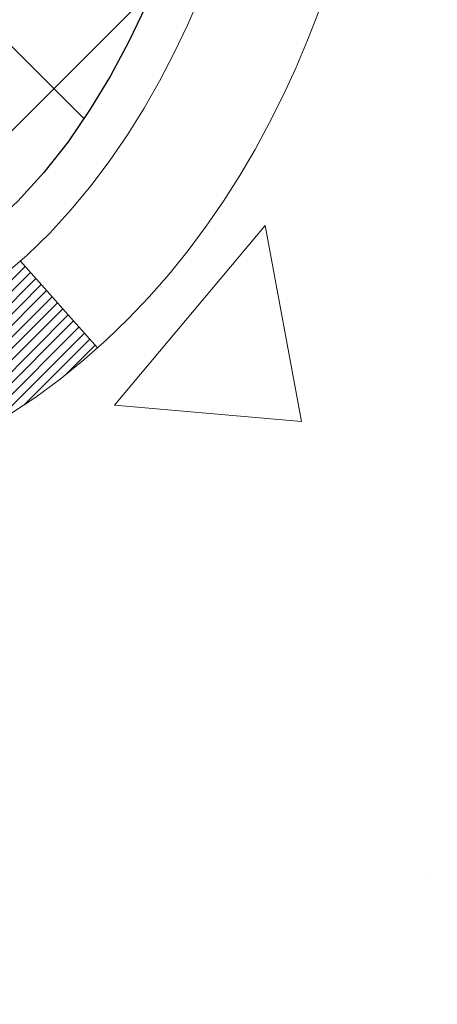
# Model space of a CAD drawing. Extents: x -308 to 3254, y -284 to 1977.
# Drawn here: x 16 to 16, y 10 to 11 of the extents above; entities that cross this region are included whole.
import ezdxf

# ---------------------------------------------------------------- set-up
doc = ezdxf.new("R2010")
doc.units = 0
doc.header["$LTSCALE"] = 5
doc.header["$MEASUREMENT"] = 0
for name, color, linetype, lineweight in [('CONCRETE - H', 130, 'CONTINUOUS', 9), ('DECK COAT - H', 20, 'CONTINUOUS', 20), ('DECK COAT - L', 22, 'CONTINUOUS', 18), ('MIG FOOT - H', 251, 'CONTINUOUS', 20), ('MIG RETAINER - H', 251, 'CONTINUOUS', 20), ('PVC SIDESHEET - H', 170, 'CONTINUOUS', 20), ('PVC SIDESHEET - L', 150, 'CONTINUOUS', 25)]:
    doc.layers.add(name, color=color, linetype=linetype, lineweight=lineweight)
pattern_1 = [(45, (-174.1124295303486, -152.4918669147766), (-0.05219773870371446, 0.05219773870371446), []), (135, (-174.1124295303486, -152.4918669147766), (-0.05219773870371446, -0.05219773870371446), [])]

msp = doc.modelspace()

# ---------------------------------------------------------------- hatches: boundary and pattern name
at = {"layer": 'CONCRETE - H'}
h = msp.add_hatch(dxfattribs=at)
h.set_pattern_fill('AR-CONC', color=256, scale=0.19)
h.set_pattern_definition([(49.99999999999999, (0.05491747852752304, 0.445082521472477), (1.362794346941432, -0.1192290564669307), [0.1425, -1.5675]), (355, (0.05491747852752304, 0.445082521472477), (-0.2636275338647, 1.429165054030022), [0.114, -1.254]), (100.45144446, (0.168483672427523, 0.435146767872477), (1.099166808781513, 1.309935982840396), [0.1211063648, -1.3321700128]), (46.18420000000002, (0.05491747852752304, 0.825082521472477), (2.027758528275987, -0.3144866335068454), [0.2137499999999999, -2.351249999999999]), (96.63563549, (0.223897294027523, 0.798875238172477), (1.775857696781034, 1.850825341471646), [0.1816596498, -1.998256144]), (351.1841639899999, (0.05491747852752304, 0.825082521472477), (1.775857695604069, 1.850825340512981), [0.171, -1.8810000019]), (21, (0.244917478527523, 0.730082521472477), (1.134123399025077, -0.7649758922641438), [0.1425, -1.5675]), (326.0000000000001, (0.244917478527523, 0.730082521472477), (0.4622991306510053, 1.377785085589021), [0.114, -1.254]), (71.45144474, (0.339427761127523, 0.666334530872477), (1.596422515786945, 0.6128091903320723), [0.121106361, -1.3321700128]), (37.50000000000001, (0.05491747852752304, 0.445082521472477), (0.02310372510285227, 0.6324983222794919), [0, -1.2388, 0, -1.273, 0, -1.25875]), (7.499999999999999, (0.05491747852752304, 0.445082521472477), (0.4998321211400824, 0.7493822525764845), [0, -0.7258, 0, -1.2103, 0, -0.47975]), (327.5, (-0.368782521472477, 0.445082521472477), (1.014262628727577, -0.04285425629532154), [0, -0.475, 0, -1.482, 0, -1.9665]), (317.5, (-0.558782521472477, 0.445082521472477), (1.108053721750534, 0.1901994664314037), [0, -0.6175, 0, -0.9842, 0, -1.3965])])
edge = h.paths.add_edge_path()
edge.add_spline(control_points=[(23.06373549234724, 12.88713307555331), (23.4369692162152, 12.45507293622301), (24.23826471065813, 11.5274830084269), (21.85612229806501, 10.9376321447795), (23.38548278024094, 9.103034111666885), (22.30251573964262, 8.95012006793768), (21.84140404350894, 8.885011480673986)], knot_values=[0, 0, 0, 0, 1.325253995415459, 2.845187847746817, 4.302947006480922, 5.383889389982049, 5.383889389982049, 5.383889389982049, 5.383889389982049], degree=3, periodic=0)
edge.add_line((21.84140404350894, 8.885011480673986), (21.34840239148736, 8.885011480672622))
edge.add_line((21.34840239148736, 8.885011480672622), (21.34840239148691, 9.01099548918551))
edge.add_line((21.34840239148691, 9.01099548918551), (21.34840239148691, 9.081861489185533))
edge.add_line((21.34840239148691, 9.081861489185533), (20.67871869148696, 9.081861489185455))
edge.add_arc((20.67871869148721, 9.121231489185051), 0.03936999999959667, 239.99999999965098, 269.9999999996329, ccw=False)
edge.add_line((20.6590336914872, 9.087136069038527), (20.5232727838691, 9.165517665597086))
edge.add_arc((20.46815478386934, 9.070050489185913), 0.1102359999995256, 60.0000000000025, 89.99999999998892)
edge.add_line((20.46815478386936, 9.18028648918544), (19.56019684284076, 9.180286489185393))
edge.add_arc((19.56019684284088, 9.219656489185768), 0.03937000000037472, 240.0000326784733, 269.99999999982936, ccw=False)
edge.add_line((19.54051186228691, 9.185561057811176), (18.86042465668155, 9.578209071856179))
edge.add_arc((18.80042471595385, 9.474285989180995), 0.1200000000001692, 60.00003267857314, 89.99999999988803)
edge.add_line((18.80042471595409, 9.594285989181165), (18.58898333339429, 9.594285989181166))
edge.add_arc((18.58898333339445, 9.63365598918106), 0.03936999999989332, 224.9999999997953, 269.99999999976734, ccw=False)
edge.add_line((18.56114453941911, 9.60581719520592), (18.44467801528629, 9.722283719338634))
edge.add_arc((18.19497604097967, 9.472581745031771), 0.3531319186159376, 45.0000000000269, 76.09799910896827)
edge.add_arc((17.90569144789637, 8.303811971591522), 1.557170273114222, 76.09799910894202, 103.9020008910747)
edge.add_arc((17.61640685481305, 9.472581745031436), 0.353131918616256, 103.9020008910872, 134.9999999999629)
edge.add_line((17.36670488050624, 9.722283719338568), (17.25023835637308, 9.605817195205915))
edge.add_arc((17.22239956239776, 9.633655989181017), 0.03936999999985372, 270.0000000002482, 315.0000000002248, ccw=False)
edge.add_line((17.22239956239793, 9.594285989181165), (15.51149445991388, 9.594285989181161))
edge.add_arc((15.51149445991387, 9.633655989181111), 0.03936999999995017, 179.9999999999767, 270.0000000000181, ccw=False)
edge.add_line((15.47212445991392, 9.633655989181127), (15.47212445991372, 10.24077972138875))
edge.add_arc((15.511494459914, 10.24077972138861), 0.03937000000027169, 107.3023772369028, 179.9999999998061, ccw=False)
edge.add_line((15.49978525154376, 10.27836816827544), (15.51705819263709, 10.28489416507028))
edge.add_line((15.51705819263709, 10.28489416507028), (15.53423478881161, 10.29160854513866))
edge.add_line((15.53423478881161, 10.29160854513866), (15.55121869514807, 10.29869969175416))
edge.add_line((15.55121869514807, 10.29869969175416), (15.56791356672768, 10.30635598819031))
edge.add_line((15.56791356672768, 10.30635598819031), (15.58422305863116, 10.31476581772045))
edge.add_line((15.58422305863116, 10.31476581772045), (15.60006197295599, 10.32408138944134))
edge.add_line((15.60006197295599, 10.32408138944134), (15.61540250226592, 10.334268669521))
edge.add_line((15.61540250226592, 10.334268669521), (15.63023525643195, 10.34523385648122))
edge.add_line((15.63023525643195, 10.34523385648122), (15.644550853853, 10.35688312116627))
edge.add_line((15.644550853853, 10.35688312116627), (15.65833990944777, 10.36912268564725))
edge.add_line((15.65833990944777, 10.36912268564725), (15.67159118863158, 10.38188598724451))
edge.add_line((15.67159118863158, 10.38188598724451), (15.68428857018427, 10.39517837013027))
edge.add_line((15.68428857018427, 10.39517837013027), (15.69641869777781, 10.40900644621416))
edge.add_line((15.69641869777781, 10.40900644621416), (15.70798148836759, 10.42333781539928))
edge.add_line((15.70798148836759, 10.42333781539928), (15.71897994944931, 10.43813099406457))
edge.add_line((15.71897994944931, 10.43813099406457), (15.7294170885187, 10.45334449858938))
edge.add_line((15.7294170885187, 10.45334449858938), (15.73929591307144, 10.46893684535285))
edge.add_line((15.73929591307144, 10.46893684535285), (15.74861943060416, 10.48486655073412))
edge.add_line((15.74861943060416, 10.48486655073412), (15.75739071224582, 10.50109217298796))
edge.add_line((15.75739071224582, 10.50109217298796), (15.76561795680102, 10.51757564474751))
edge.add_line((15.76561795680102, 10.51757564474751), (15.77331817250963, 10.53428469588521))
edge.add_line((15.77331817250963, 10.53428469588521), (15.78050923589428, 10.55118762766647))
edge.add_line((15.78050923589428, 10.55118762766647), (15.78720950011513, 10.56825422685897))
edge.add_line((15.78720950011513, 10.56825422685897), (15.79344187587624, 10.58546848439624))
edge.add_line((15.79344187587624, 10.58546848439624), (15.79923180598218, 10.60282228283227))
edge.add_line((15.79923180598218, 10.60282228283227), (15.8046047603819, 10.62030758931706))
edge.add_line((15.8046047603819, 10.62030758931706), (15.80958620902431, 10.63791637100058))
edge.add_line((15.80958620902431, 10.63791637100058), (15.81420162185834, 10.65564059503304))
edge.add_line((15.81420162185834, 10.65564059503304), (15.81847646883245, 10.67347222856443))
edge.add_line((15.81847646883245, 10.67347222856443), (15.82243621989512, 10.69140323874494))
edge.add_line((15.82243621989512, 10.69140323874494), (15.82610634499572, 10.7094255927248))
edge.add_line((15.82610634499572, 10.7094255927248), (15.82951231408271, 10.72753125765376))
edge.add_line((15.82951231408271, 10.72753125765376), (15.83267959710458, 10.74571220068201))
edge.add_line((15.83267959710458, 10.74571220068201), (15.83563366401069, 10.76396038895978))
edge.add_line((15.83563366401069, 10.76396038895978), (15.83839998474907, 10.78226778963726))
edge.add_line((15.83839998474907, 10.78226778963726), (15.84100402926908, 10.80062636986422))
edge.add_line((15.84100402926908, 10.80062636986422), (15.84308832657036, 10.81617195803988))
edge.add_line((15.84308832657036, 10.81617195803988), (15.84310606663969, 10.81617010410905))
edge.add_line((15.84310606663969, 10.81617010410905), (15.84582716944881, 10.8374649375674))
edge.add_line((15.84582716944881, 10.8374649375674), (15.84809720500545, 10.8559288593438))
edge.add_line((15.84809720500545, 10.8559288593438), (15.85030684413898, 10.87441182927073))
edge.add_line((15.85030684413898, 10.87441182927073), (15.85247471129771, 10.89284759964712))
edge.add_arc((15.7938272459046, 10.89977348066228), 0.05905499999892092, 353.2649378234357, 366.6781923658928)
edge.add_line((15.85248155679739, 10.906641146828), (15.85030684413898, 10.92513513205409))
edge.add_line((15.85030684413898, 10.92513513205409), (15.84809720500545, 10.94361810198057))
edge.add_line((15.84809720500545, 10.94361810198057), (15.84582716944881, 10.96208202375697))
edge.add_line((15.84582716944881, 10.96208202375697), (15.84347126751966, 10.9805188645335))
edge.add_line((15.84347126751966, 10.9805188645335), (15.84100402926908, 10.99892059146014))
edge.add_line((15.84100402926908, 10.99892059146014), (15.83839998474907, 11.01727917168733))
edge.add_line((15.83839998474907, 11.01727917168733), (15.83563366401069, 11.03558657236458))
edge.add_line((15.83563366401069, 11.03558657236458), (15.83267959710458, 11.05383476064235))
edge.add_line((15.83267959710458, 11.05383476064235), (15.82951231408271, 11.07201570367061))
edge.add_line((15.82951231408271, 11.07201570367061), (15.82610634499572, 11.09012136859956))
edge.add_line((15.82610634499572, 11.09012136859956), (15.82243621989512, 11.10814372257942))
edge.add_line((15.82243621989512, 11.10814372257942), (15.81847646883245, 11.12607473275971))
edge.add_line((15.81847646883245, 11.12607473275971), (15.81420162185834, 11.14390636629132))
edge.add_line((15.81420162185834, 11.14390636629132), (15.80958620902431, 11.16163059032379))
edge.add_line((15.80958620902431, 11.16163059032379), (15.8046047603819, 11.17923937200731))
edge.add_line((15.8046047603819, 11.17923937200731), (15.79923180598218, 11.19672467849209))
edge.add_line((15.79923180598218, 11.19672467849209), (15.79344187587624, 11.21407847692813))
edge.add_line((15.79344187587624, 11.21407847692813), (15.78720950011513, 11.23129273446539))
edge.add_line((15.78720950011513, 11.23129273446539), (15.78050923589428, 11.24835933365789))
edge.add_line((15.78050923589428, 11.24835933365789), (15.77331817250963, 11.26526226543915))
edge.add_line((15.77331817250963, 11.26526226543915), (15.76561795680102, 11.28197131657685))
edge.add_line((15.76561795680102, 11.28197131657685), (15.75739071224582, 11.29845478833641))
edge.add_line((15.75739071224582, 11.29845478833641), (15.74861943060416, 11.31468041059025))
edge.add_line((15.74861943060416, 11.31468041059025), (15.73929591307144, 11.33061011597174))
edge.add_line((15.73929591307144, 11.33061011597174), (15.7294170885187, 11.34620246273498))
edge.add_line((15.7294170885187, 11.34620246273498), (15.71897994944886, 11.36141596725979))
edge.add_line((15.71897994944886, 11.36141596725979), (15.70798148836759, 11.37620914592508))
edge.add_line((15.70798148836759, 11.37620914592508), (15.69641869777781, 11.39054051511021))
edge.add_line((15.69641869777781, 11.39054051511021), (15.68428857018427, 11.40436859119409))
edge.add_line((15.68428857018427, 11.40436859119409), (15.67159118863158, 11.41766097407986))
edge.add_line((15.67159118863158, 11.41766097407986), (15.65833990944777, 11.43042427567712))
edge.add_line((15.65833990944777, 11.43042427567712), (15.644550853853, 11.4426638401581))
edge.add_line((15.644550853853, 11.4426638401581), (15.63023525643195, 11.45431310484314))
edge.add_line((15.63023525643195, 11.45431310484314), (15.61540250226592, 11.46527829180336))
edge.add_line((15.61540250226592, 11.46527829180336), (15.60006197295599, 11.47546557188303))
edge.add_line((15.60006197295599, 11.47546557188303), (15.5844098243909, 11.48467129833334))
edge.add_line((15.5844098243909, 11.48467129833334), (15.58441603716512, 11.48468163611579))
edge.add_line((15.58441603716512, 11.48468163611579), (15.58422305863116, 11.48478114360392))
edge.add_line((15.58422305863116, 11.48478114360392), (15.5844098243909, 11.48467129833334))
edge.add_line((15.5844098243909, 11.48467129833334), (15.54711697303294, 11.4226176369737))
edge.add_line((15.54711697303294, 11.4226176369737), (15.53133230161058, 11.43054497947064))
edge.add_line((15.53133230161058, 11.43054497947064), (15.51399353954987, 11.4385123578948))
edge.add_line((15.51399353954987, 11.4385123578948), (15.49641206267808, 11.44610799467119))
edge.add_line((15.49641206267808, 11.44610799467119), (15.47870922840026, 11.45351776062399))
edge.add_arc((15.51149445991391, 11.55876558383472), 0.1102360000000116, 180.0000000000102, 252.69792322414412, ccw=False)
edge.add_line((15.4012584599139, 11.5587655838347), (15.4012584599139, 11.67265667767565))
edge.add_line((15.4012584599139, 11.67265667767565), (15.47212445991392, 11.67265667767565))
edge.add_line((15.47212445991392, 11.67265667767565), (15.47212445991392, 11.74800228879422))
edge.add_line((15.47212445991392, 11.74800228879422), (15.4012584599139, 11.74800228879422))
edge.add_line((15.4012584599139, 11.74800228879422), (15.37396356352029, 11.74800228879415))
edge.add_arc((15.41306945991435, 11.75255484491434), 0.03937000000013437, 122.9031521391943, 186.640261261004, ccw=False)
edge.add_line((15.39168286327851, 11.78560950244314), (15.70690080373437, 11.98955773391596))
edge.add_arc((15.52921095991262, 12.18825008734342), 0.2665564328766738, 311.8061494066136, 360.0000000002677)
edge.add_line((15.7957673927893, 12.18825008734466), (15.7957673927893, 12.23746368969392))
edge.add_line((15.7957673927893, 12.23746368969392), (15.81464534966637, 12.23746368969414))
edge.add_line((15.81464534966637, 12.23746368969414), (15.88551109769817, 12.23746368969414))
edge.add_line((15.88551109769817, 12.23746368969414), (15.88551109769817, 12.18376981710371))
edge.add_line((15.88551109769817, 12.18376981710371), (16.08432999533608, 12.18376981710369))
edge.add_arc((16.08432999533607, 12.262509974584), 0.07874015748031482, 270.0000000000129, 360.0000000000077)
edge.add_line((16.16307015281638, 12.26250997458401), (16.16307015281638, 12.38706739048489))
edge.add_line((16.16307015281638, 12.38706739048489), (18.73018879360422, 12.38703454795136))
edge.add_line((18.73018879360422, 12.38703454795136), (18.73018879360468, 12.8871002330191))
edge.add_line((18.73018879360468, 12.8871002330191), (23.06373549234724, 12.88713307555331))
h.paths.add_polyline_path([(16.26545514924948, 11.56130609492248), (17.79878848258279, 11.56130609492248), (17.79878848258279, 12.19463942825569), (16.26545514924948, 12.19463942825569)], flags=16)
h.paths.add_polyline_path([(18.51353260882298, 10.26668023840778), (22.86496118025155, 10.26668023840778), (22.86496118025155, 11.23334690507445), (18.51353260882298, 11.23334690507445)], flags=24)
at = {"layer": 'DECK COAT - H'}
h = msp.add_hatch(dxfattribs=at)
h.set_pattern_fill('ANSI31', color=256, scale=0.03937, style=0)
h.set_pattern_definition([(45, (-174.1124295303486, -152.4918669147766), (-0.003479849246914297, 0.003479849246914297), [])])
h.paths.add_polyline_path([(15.40125615133122, 9.993261153152437), (15.47212215133124, 9.993261153152437), (15.47212215133124, 9.757041153152434), (15.40125615133122, 9.757041153152434)])
h.paths.add_polyline_path([(15.47870691981809, 10.34602920070056), (15.4964097540954, 10.35343896665318), (15.51399123096719, 10.36103460342956), (15.5313299930279, 10.36900198185372), (15.54830468287157, 10.37752697274941), (15.56479394309265, 10.38679544694064), (15.58067641628652, 10.39699327525118), (15.59583765274176, 10.40828893672874), (15.60602050980499, 10.41703637423898), (15.65286425248343, 10.36426438335211), (15.64454854527032, 10.35688312116627), (15.63023294784927, 10.34523385648122), (15.61540019368324, 10.334268669521), (15.60005966437331, 10.32408138944134), (15.58422075004848, 10.31476581772045), (15.567911258145, 10.30635598819031), (15.55121638656539, 10.29869969175416), (15.53423248022893, 10.29160854513866), (15.51705588405441, 10.28489416507028), (15.49978294296108, 10.27836816827544, 0.3282883506358849), (15.47212215133124, 10.24077972138894), (15.47212215133124, 10.22948115315244), (15.40125615133167, 10.22948115315244), (15.40125615133122, 10.24078137748943, -0.3282898029380562)])
h.paths.add_polyline_path([(15.75796370938026, 10.72411404902669), (15.7614816917747, 10.7428214259633), (15.76469401607467, 10.76155958208442), (15.76763731207331, 10.78032482884037), (15.77034820956198, 10.79911347768125), (15.77286333833428, 10.81792184005672), (15.77355377583565, 10.82343844403709), (15.84308601798768, 10.81617195803988), (15.8410017206864, 10.80062636986422), (15.83839767616639, 10.78226778963726), (15.83563135542756, 10.76396038895978), (15.8326772885219, 10.74571220068201), (15.82951000549958, 10.72753125765376), (15.82610403641304, 10.7094255927248), (15.82243391131244, 10.69140323874494), (15.81847416024977, 10.67347222856443), (15.81419931327566, 10.65564059503304), (15.80958390044163, 10.63791637100058), (15.80460245179922, 10.62030758931706), (15.7992294973995, 10.60282228283227), (15.79343956729356, 10.58546848439624), (15.79014002155129, 10.57635490839589), (15.72451312137657, 10.60195693789801), (15.72864827229371, 10.61336857449242), (15.73464499764743, 10.63150771441774), (15.74016352816472, 10.64981598074023), (15.74522921393948, 10.66826193671777), (15.74986740506558, 10.68681414560802), (15.75410345163648, 10.70544117066907)])
h.paths.add_polyline_path([(15.74522921393948, 11.13128502460659), (15.74016352816472, 11.14973098058413), (15.73464499764743, 11.16803924690662), (15.72864827229371, 11.18617838683195), (15.7221480020092, 11.20411696361798), (15.71511883670048, 11.22182354052238), (15.70753542627274, 11.23926668080303), (15.69937242063208, 11.25641494771758), (15.69435233572615, 11.26604634871005), (15.75872995930178, 11.29576695107317), (15.76561564821834, 11.28197131657685), (15.77331586392695, 11.26526226543915), (15.7805069273116, 11.24835933365789), (15.78720719153245, 11.23129273446539), (15.79343956729356, 11.21407847692813), (15.7992294973995, 11.19672467849209), (15.80460245179922, 11.17923937200731), (15.80958390044163, 11.16163059032379), (15.81419931327566, 11.14390636629132), (15.81847416024977, 11.12607473275971), (15.82243391131244, 11.10814372257942), (15.82610403641304, 11.09012136859956), (15.82951000549958, 11.07201570367061), (15.83139922117409, 11.06117116521255), (15.76261295671777, 11.05012663153439), (15.7614816917747, 11.05672553536106), (15.75796370938026, 11.07543291229768), (15.75410345163648, 11.0941057906553), (15.74986740506558, 11.11273281571612)])
h.paths.add_polyline_path([(15.40125615133122, 11.5587655838347), (15.40125615133122, 11.67265667767565), (15.47212215133124, 11.67265667767565), (15.47212215133124, 11.55876723993543, 0.328288350635692), (15.49978294296108, 11.52117879304892), (15.51705588405441, 11.51465279625409), (15.53423248022893, 11.5079384161857), (15.55121638656539, 11.50084726957021), (15.567911258145, 11.49319097313405), (15.58422075004848, 11.48478114360392), (15.58440751580822, 11.48467129833334), (15.54711466445026, 11.4226176369737), (15.5313299930279, 11.43054497947064), (15.51399123096719, 11.4385123578948), (15.4964097540954, 11.44610799467119), (15.47870691981763, 11.45351776062403, -0.3282898029372712)])
h.paths.add_polyline_path([(15.20440615133141, 10.31827688952585, -0.06353703482201947), (15.21109091044338, 10.37066974245163), (15.27968661489587, 10.35287594334459, 0.06353703482241302), (15.27527215133143, 10.3182768895254), (15.27527215133143, 10.07876567517137), (15.20440615133277, 10.07876567517137)])
h.paths.add_polyline_path([(15.48036105297371, 10.57000726371171), (15.48391940384165, 10.57359994153562), (15.48743193676303, 10.57733823825838), (15.49088630537092, 10.58120806401148), (15.49427503618456, 10.5852002438483), (15.49759066695999, 10.58930561405855), (15.50082573568518, 10.59351501045972), (15.50397132408927, 10.59781727631394), (15.50702053058223, 10.60220343301471), (15.50999160988187, 10.60669480072788), (15.51288251943408, 10.61128595333007), (15.51569583406929, 10.61597858762075), (15.51843319161009, 10.62077298389686), (15.52109622987639, 10.62566942241874), (15.52368663539785, 10.63066827741073), (15.52620603721773, 10.63576983904323), (15.52865329369963, 10.64096970434189), (15.53103115081542, 10.64626977131052), (15.53334048642302, 10.65166765628333), (15.53558289029827, 10.65716248821109), (15.53775995220878, 10.66275339597364), (15.5398732619172, 10.66843950837943), (15.54192440917797, 10.6742199541498), (15.54391498373554, 10.6800938619122), (15.54584657532252, 10.68606036018064), (15.54772077366244, 10.69211857735109), (15.54953788904215, 10.69826331520522), (15.55130142053424, 10.70449927224836), (15.55301038901855, 10.71080797048062), (15.55422328647576, 10.71547915100796), (15.62202789698797, 10.69464120060029), (15.62189146156408, 10.69411439813694), (15.6205067520121, 10.68893076144587), (15.61908342582985, 10.68376623192039), (15.61762039406887, 10.67862187087944), (15.6161159588258, 10.67350026790205), (15.61456849037433, 10.66840345418773), (15.61297672046823, 10.66333241022203), (15.61133938086034, 10.65828811649003), (15.60965520330348, 10.6532715534775), (15.60792291955051, 10.64828370166997), (15.60614126135426, 10.64332554155253), (15.60430896046803, 10.63839805361072), (15.60242474864465, 10.63350221832984), (15.60048735763696, 10.62863901619567), (15.59849551919826, 10.62380942769351), (15.59644796508048, 10.6190144333089), (15.59434342703782, 10.61425501352692), (15.59218063682267, 10.60953214883334), (15.58995832618786, 10.60484681971348), (15.58767522688624, 10.60020000665286), (15.5853300706711, 10.59559269013658), (15.58292158929528, 10.59102585065061), (15.58044851451161, 10.58650046868006), (15.57790957807294, 10.58201752471046), (15.57530351173257, 10.57757799922711), (15.57262904724332, 10.57318287271555), (15.56988491635804, 10.56883312566133), (15.56706985083003, 10.56452973854976), (15.56418258241121, 10.56027369186613), (15.5612218428558, 10.55606596609623), (15.5581863657688, 10.55190754320465), (15.55507635665146, 10.54780063524099), (15.5518938911767, 10.54374914695136), (15.54864073855544, 10.53975678362922), (15.54531866799727, 10.53582725056781), (15.54192944871267, 10.5319642530606), (15.53847484991122, 10.52817149640128), (15.53495664080385, 10.52445268588308), (15.53137659059969, 10.52081152679926), (15.52773646850967, 10.51725172444349), (15.52403804374337, 10.51377698410902), (15.52028308551173, 10.51039101108932), (15.51647336302387, 10.50709751067784), (15.51261077563078, 10.50389991024581), (15.50869727692072, 10.5008011703183), (15.50473467216654, 10.49780436171391), (15.50072476618682, 10.49491255591879), (15.49666936380101, 10.49212882441912), (15.49257026982816, 10.48945623870127), (15.48843413166271, 10.4869004931491), (15.48426494134885, 10.48446556599338), (15.48005605748751, 10.48214948872014), (15.47580074992704, 10.47995024382708), (15.47149228851624, 10.47786581381188), (15.46975517540552, 10.4770817757872), (15.44137541528773, 10.5420107608441), (15.4441567026691, 10.54334348758066), (15.44770884312295, 10.54520401999803), (15.45126786474641, 10.54723060951124), (15.45487509472407, 10.54945086485173), (15.45850987115848, 10.5518566529327), (15.46216793357309, 10.55444969240948), (15.46582747354825, 10.55721850014566), (15.46948686837534, 10.56016531433447), (15.47313413839977, 10.56328224170311), (15.47676149899673, 10.56656452085035)])
h.paths.add_polyline_path([(15.57012500892763, 11.00699918751189), (15.56954384598959, 11.01045594957878), (15.56895394231408, 11.01390552424782), (15.56835501769349, 11.01734801537514), (15.56774679192524, 11.02078352680183), (15.56712939415031, 11.02421099159988), (15.56650298317283, 11.02762904785009), (15.56586733226215, 11.03103733241328), (15.56522221468806, 11.03443548215096), (15.56456740372034, 11.03782313392371), (15.56390267262879, 11.04119992459282), (15.56322779468321, 11.04456549101956), (15.56254254315338, 11.04791947006475), (15.56184669130864, 11.05126149858943), (15.56114001241924, 11.05459121345489), (15.56005956169595, 11.05958457150546), (15.55857866699018, 11.0661651123733), (15.55705037570017, 11.0726899185634), (15.55547287477868, 11.07915607865725), (15.553844351063, 11.0855606821513), (15.55216299129899, 11.09190081927186), (15.55042239394636, 11.09819015954741), (15.54863684715003, 11.10436515320958), (15.54679074929192, 11.11046890293897), (15.54488805304238, 11.11648136961917), (15.54292716868651, 11.12240168157569), (15.54090650649489, 11.1282289672693), (15.53882447672806, 11.13396235527585), (15.53667948963796, 11.13960097426575), (15.53446995546603, 11.14514395300426), (15.53219428444738, 11.15059042033709), (15.53014630297259, 11.15526518252527), (15.59485959549085, 11.18412463112423), (15.59644796508048, 11.18053252801547), (15.59849551919781, 11.17573753363086), (15.60048735763696, 11.1709079451287), (15.60242474864465, 11.16604474299452), (15.60430896046803, 11.16114890771364), (15.60614126135426, 11.15622141977206), (15.60792291955051, 11.15126325965439), (15.60965520330348, 11.14627540784686), (15.61133938086034, 11.14125884483433), (15.61297672046823, 11.13621455110233), (15.61456849037433, 11.13114350713663), (15.61611595882534, 11.12604669342232), (15.61762039406887, 11.12092509044515), (15.61908342582985, 11.11578072940397), (15.6205067520121, 11.1106161998785), (15.62189146156408, 11.10543256318743), (15.62323863788408, 11.10023086566962), (15.62454936436991, 11.09501215366327), (15.62582472441984, 11.08977747350723), (15.62706580143169, 11.0845278715397), (15.62827367880329, 11.07926439409953), (15.62944943993336, 11.07398808752514), (15.63059416821927, 11.06869999815495), (15.63170894705929, 11.06340117232758), (15.63279485985169, 11.05809265638145), (15.63385298999476, 11.05277549665543), (15.63488442088585, 11.04745073948771), (15.63589023592324, 11.04211943121691), (15.6368715185052, 11.03678261818145), (15.63782935182992, 11.0314413458721), (15.63876436078392, 11.02609465002188), (15.63967711279731, 11.02074107337039), (15.6405685512171, 11.01538069412145), (15.64143961939301, 11.01001359047932), (15.64229126067205, 11.00463984064736), (15.64312441840304, 10.99925952282961), (15.64394003593436, 10.99387271523033), (15.64473905661345, 10.98847949605288), (15.64552242378915, 10.9830799435013), (15.64629108080937, 10.97767413577963), (15.64704597102247, 10.97226215109167), (15.64778803777637, 10.96684406764103), (15.6485182244199, 10.96141996363217), (15.6492374743005, 10.95598991726847), (15.64994673076701, 10.95055400675397), (15.65064693716733, 10.94511231029246), (15.65106656301107, 10.9418095060244), (15.5801715524138, 10.93753926751611), (15.57987904070053, 10.93981697357372), (15.57941071233456, 10.94343002892292), (15.57893896717526, 10.9470339236023), (15.57846352501458, 10.95062876146794), (15.57798410564585, 10.95421464637666), (15.57750042886102, 10.95779168218455), (15.57701221445252, 10.96135997274819), (15.57651918221229, 10.96491962192368), (15.57602105193366, 10.9684707335678), (15.57551754340859, 10.97201341153714), (15.57500837642903, 10.97554775968756), (15.57449327078786, 10.97907388187587), (15.57397194627749, 10.98259188195816), (15.57344412269033, 10.98610186379124), (15.57290951981879, 10.98960393123143), (15.57236785745483, 10.99309818813486), (15.57181885539178, 10.9965847383583), (15.57126223342113, 11.00006368575787), (15.57069771133576, 11.00353513419036)])
h.paths.add_polyline_path([(15.20440615133141, 11.48127007179897), (15.20440615133141, 11.57767248721739), (15.27527215133143, 11.57767248721739), (15.27527215133143, 11.48127007179897, 0.3551910535763121), (15.38493177717266, 11.34637803072183), (15.36461449522887, 11.27831255644769, -0.3471262797452057)])
at = {"layer": 'MIG FOOT - H'}
h = msp.add_hatch(dxfattribs=at)
h.set_pattern_fill('ANSI31', color=256, scale=1.97, style=0)
h.set_pattern_definition([(45, (-925.8556441214257, -425.3744572480168), (-0.1741250448671873, 0.1741250448671873), [])])
h.paths.add_polyline_path([(15.13218763931338, 11.07536991518309), (15.13218763931338, 11.64977348066355), (14.96818763931317, 11.64977348066355), (14.96818763931362, 11.07536991518309)])
h.paths.add_polyline_path([(18.65568763931407, 9.135010980663585), (18.12444067031385, 9.135010980663585), (18.12444067031385, 9.299010980663345), (18.65568763931407, 9.299010980663573)])
edge = h.paths.add_edge_path()
edge.add_line((17.68693760831395, 9.135010980663585), (15.32251763931419, 9.135010980663585))
edge.add_arc((15.32251763931374, 9.489340980663476), 0.3543300000000045, 180, 270, ccw=False)
edge.add_line((14.96818763931408, 9.489340980663476), (14.96818763931362, 10.70036991518287))
edge.add_line((14.96818763931362, 10.70036991518309), (15.13218763931338, 10.70036991518309))
edge.add_line((15.13218763931338, 10.70036991518309), (15.13218763931384, 9.489340980663703))
edge.add_arc((15.32251763931419, 9.489340980663476), 0.1903300000001309, 179.9999999999829, 269.9999999999658)
edge.add_line((15.32251763931374, 9.299010980663573), (17.68693760831349, 9.299010980663573))
edge.add_line((17.68693760831395, 9.299010980663573), (17.68693760831395, 9.135010980663585))
at = {"layer": 'MIG RETAINER - H'}
h = msp.add_hatch(dxfattribs=at)
h.set_pattern_fill('ANSI31', color=256, scale=0.47, style=0)
h.set_pattern_definition([(45, (-925.8556441214257, -425.3744572480168), (-0.04154252339470966, 0.04154252339470967), [])])
h.paths.add_polyline_path([(14.73018763931516, 9.977900980663483), (14.73018763931379, 10.67889038779781), (14.80448397359562, 10.74347520585825), (14.96818763931362, 10.74347520585825), (14.96818763931408, 9.977900980663483)])
edge = h.paths.add_edge_path()
edge.add_arc((15.51018763931217, 12.42690098066583), 0.07799999999997453, 270.0000000004176, 360.0000000000835)
edge.add_line((15.58818763931215, 12.42690098066583), (15.58818763931169, 12.68990098066302))
edge.add_arc((15.60818763931213, 12.68990098066324), 0.02000000000020918, 90.00000000195422, 180.0000000006514, ccw=False)
edge.add_line((15.60818763931122, 12.70990098066323), (15.69518763931121, 12.70990098066505))
edge.add_arc((15.69518763931166, 12.67990098066507), 0.03000000000002956, 2.1719870346714742e-10, 90.0000000013028, ccw=False)
edge.add_line((15.72518763931186, 12.6799009806653), (15.72518763931277, 12.14490098065817))
edge.add_arc((15.56818763931262, 12.14490098065794), 0.1569999999999254, -90.00000000033191, 6.230038707144558e-11, ccw=False)
edge.add_line((15.56818763931171, 11.98790098065802), (15.40192732435464, 11.98790098065893))
edge.add_arc((15.4019273243651, 11.90916129562748), 0.07873968503150763, 90.00000000777618, 177.4144840053407)
edge.add_arc((15.20838486529812, 11.91790098066331), 0.1150000000000118, 275.2124696744472, 357.41448399770064, ccw=False)
edge.add_arc((15.21701555062402, 11.82329383890947), 0.02000000000000517, 160.3257550186187, 275.2124696744299, ccw=False)
edge.add_arc((15.08696858419291, 11.86979145309788), 0.1181095275611714, 340.3257550185371, 642.6342225154141)
edge.add_arc((15.11717674435324, 11.73502606932703), 0.01999999999997829, -10.62152046954941, 102.63422251521388, ccw=False)
edge.add_arc((15.05918763931306, 11.74590098066465), 0.07899999999997757, 270.0000000008245, 349.3784795304081, ccw=False)
edge.add_line((15.05918763931397, 11.66690098066447), (14.98518763931299, 11.66690098066333))
edge.add_arc((14.98518763931299, 11.64990098066351), 0.01699999999999591, 90.00000000076633, 180)
edge.add_line((14.96818763931317, 11.64990098066351), (14.96818763931362, 11.05607175546907))
edge.add_line((14.96818763931362, 11.05607175546884), (14.80448397359562, 11.05607175546884))
edge.add_line((14.80448397359562, 11.05607175546884), (14.73018763931379, 11.12065657352905))
edge.add_line((14.73018763931379, 11.12065657352905), (14.73018763931197, 12.67990098066234))
edge.add_arc((14.76018763931172, 12.67990098066257), 0.02999999999985903, 90.00000000043423, 180.0000000001086, ccw=False)
edge.add_line((14.76018763931126, 12.70990098066254), (14.82518763931132, 12.70990098066323))
edge.add_arc((14.82518763931177, 12.68990098066302), 0.02000000000003865, 1.6291323845507577e-10, 90.00000000065143, ccw=False)
edge.add_line((14.84518763931175, 12.68990098066324), (14.84518763931221, 12.42690098066173))
edge.add_arc((14.92318763931218, 12.42690098066173), 0.07799999999997453, 180.0000000000835, 270.0000000004176)
edge.add_line((14.92318763931264, 12.34890098066176), (14.92718763931254, 12.34890098066176))
edge.add_arc((14.92718763931209, 12.42690098066173), 0.07799999999997453, 270.000000000334, 360.0000000000835)
edge.add_line((15.00518763931206, 12.42690098066196), (15.00518763931161, 12.68990098066256))
edge.add_arc((15.02518763931159, 12.68990098066256), 0.01999999999998181, 90.00000000032571, 180, ccw=False)
edge.add_line((15.02518763931159, 12.70990098066254), (15.16663428736804, 12.70990098066345))
edge.add_line((15.16663428736804, 12.70990098066345), (15.16663428736804, 12.37900577444616))
edge.add_line((15.16663428736804, 12.37900577444639), (15.18591984976576, 12.35967516754459))
edge.add_line((15.18591984976576, 12.35967516754436), (15.18591984976576, 12.28253291795914))
edge.add_line((15.18591984976576, 12.28253291795914), (15.24377653695439, 12.24396179316618))
edge.add_line((15.24377653695439, 12.24396179316618), (15.30163322414303, 12.28253291795914))
edge.add_line((15.30163322414303, 12.28253291795914), (15.30163322414303, 12.35967516754436))
edge.add_line((15.30163322414303, 12.35967516754436), (15.32091878653984, 12.37896072994049))
edge.add_line((15.32091878653984, 12.37896072994049), (15.32091878653984, 12.70990098066345))
edge.add_line((15.32091878653984, 12.70990098066345), (15.40818763931186, 12.70990098066368))
edge.add_arc((15.40818763931186, 12.6899009806637), 0.01999999999998181, 0, 90, ccw=False)
edge.add_line((15.42818763931184, 12.6899009806637), (15.42818763931229, 12.4269009806656))
edge.add_arc((15.50618763931227, 12.42690098066583), 0.07800000000008822, 180.0000000000835, 270.000000000334)
edge.add_line((15.50618763931272, 12.34890098066585), (15.51018763931263, 12.34890098066585))
at = {"layer": 'PVC SIDESHEET - H'}
h = msp.add_hatch(dxfattribs=at)
h.set_pattern_fill('ANSI37', color=256, scale=0.59055, style=0)
h.set_pattern_definition(pattern_1)
edge = h.paths.add_edge_path()
edge.add_arc((15.41306715133153, 10.3182768895254), 0.1102360000001497, 100.63983282172472, 179.9999999999363, ccw=False)
edge.add_line((15.39271376534755, 10.4266176269005), (15.41303158202875, 10.43096361996259))
edge.add_line((15.41303158202875, 10.43096361996259), (15.43317496462289, 10.43572608278423))
edge.add_line((15.43317496462334, 10.43572608278423), (15.45296947904337, 10.44132148512499))
edge.add_line((15.45296947904337, 10.44132148512499), (15.47224069120177, 10.44816629674442))
edge.add_line((15.47224069120177, 10.44816629674442), (15.49081566329125, 10.45666922349556))
edge.add_line((15.49081566329125, 10.45666922349579), (15.50857196153931, 10.46697691555715))
edge.add_line((15.50857196153931, 10.46697691555715), (15.52544864032354, 10.47891697297523))
edge.add_line((15.52544864032354, 10.47891697297523), (15.54138847382939, 10.49229769443678))
edge.add_line((15.54138847382939, 10.49229769443678), (15.55633423624188, 10.50692737862919))
edge.add_line((15.55633423624188, 10.50692737862919), (15.57022870174644, 10.52261432423943))
edge.add_line((15.57022870174644, 10.52261432423943), (15.58301464452763, 10.53916682995469))
edge.add_line((15.58301464452763, 10.53916682995469), (15.59464597552171, 10.55640366571429))
edge.add_line((15.59464597552125, 10.55640366571429), (15.60516191712379, 10.57422381496467))
edge.add_line((15.60516191712379, 10.5742238149649), (15.61464113648965, 10.59256334881188))
edge.add_line((15.61464113648965, 10.59256334881188), (15.62316251423528, 10.61135853906813))
edge.add_line((15.62316251423528, 10.61135853906813), (15.63080493097852, 10.63054565754606))
edge.add_line((15.63080493097852, 10.63054565754606), (15.63764726733627, 10.65006097605856))
edge.add_line((15.63764726733627, 10.65006097605856), (15.64376840392544, 10.66984076641807))
edge.add_line((15.64376840392544, 10.66984076641807), (15.6492472213634, 10.68982130043746))
edge.add_line((15.6492472213634, 10.68982130043746), (15.65416260026707, 10.70993884992918))
edge.add_line((15.65416260026707, 10.70993884992918), (15.65859282544063, 10.73013091804392))
edge.add_line((15.65859282544063, 10.73013091804369), (15.66260248869623, 10.7503633065699))
edge.add_line((15.66260248869578, 10.75036330657013), (15.66624249480112, 10.77063010364309))
edge.add_line((15.66624249480112, 10.77063010364309), (15.66956315390036, 10.79092662627777))
edge.add_line((15.66956315390036, 10.79092662627777), (15.67261477613813, 10.81124819148868))
edge.add_line((15.67261477613813, 10.81124819148868), (15.67544767165857, 10.831590116291))
edge.add_line((15.67544767165857, 10.831590116291), (15.67811215060585, 10.85194771769948))
edge.add_line((15.6781121506054, 10.85194771769948), (15.68065852312368, 10.87231631272885))
edge.add_line((15.68065852312368, 10.87231631272885), (15.68313709935712, 10.89269121839407))
edge.add_arc((15.62450831303233, 10.89977348066218), 0.05905499999850975, 353.1121365470008, 366.8878634529992)
edge.add_line((15.68313709935757, 10.9068557429303), (15.68065852312413, 10.92723064859552))
edge.add_line((15.68065852312368, 10.92723064859529), (15.6781121506054, 10.94759924362466))
edge.add_line((15.6781121506054, 10.94759924362488), (15.67544767165811, 10.96795684503336))
edge.add_line((15.67544767165857, 10.96795684503313), (15.67261477613813, 10.98829876983546))
edge.add_line((15.67261477613813, 10.98829876983569), (15.66956315390036, 11.00862033504659))
edge.add_line((15.66956315390036, 11.00862033504659), (15.66624249480112, 11.02891685768127))
edge.add_line((15.66624249480112, 11.02891685768127), (15.66260248869578, 11.04918365475424))
edge.add_line((15.66260248869578, 11.04918365475424), (15.65859282544018, 11.06941604328045))
edge.add_line((15.65859282544063, 11.06941604328045), (15.65416260026707, 11.08960811139518))
edge.add_line((15.65416260026707, 11.08960811139518), (15.6492472213634, 11.1097256608869))
edge.add_line((15.6492472213634, 11.1097256608869), (15.64376840392544, 11.1297061949063))
edge.add_line((15.64376840392544, 11.1297061949063), (15.63764726733627, 11.1494859852658))
edge.add_line((15.63764726733627, 11.1494859852658), (15.63080493097852, 11.16900130377831))
edge.add_line((15.63080493097852, 11.16900130377831), (15.62316251423528, 11.18818842225624))
edge.add_line((15.62316251423528, 11.18818842225624), (15.61464113648965, 11.20698361251248))
edge.add_line((15.61464113648965, 11.20698361251248), (15.60516191712379, 11.22532314635946))
edge.add_line((15.60516191712379, 11.22532314635946), (15.59464597552125, 11.24314329561007))
edge.add_line((15.59464597552125, 11.24314329561007), (15.58301464452718, 11.2603801313699))
edge.add_line((15.58301464452763, 11.26038013136968), (15.57022870174644, 11.27693263708493))
edge.add_line((15.57022870174644, 11.27693263708493), (15.55633423624188, 11.29261958269517))
edge.add_line((15.55633423624188, 11.29261958269517), (15.54138847382939, 11.30724926688759))
edge.add_line((15.54138847382939, 11.30724926688759), (15.52544864032354, 11.32062998834913))
edge.add_line((15.52544864032354, 11.32062998834913), (15.50857196153931, 11.33257004576722))
edge.add_line((15.50857196153931, 11.33257004576722), (15.49081566329125, 11.34287773782858))
edge.add_line((15.49081566329125, 11.34287773782858), (15.47224069120177, 11.35138066457971))
edge.add_line((15.47224069120177, 11.35138066457971), (15.45296947904337, 11.35822547619914))
edge.add_line((15.45296947904337, 11.35822547619937), (15.43317496462334, 11.36382087854013))
edge.add_line((15.43317496462334, 11.36382087854013), (15.4130315820292, 11.36858334136178))
edge.add_line((15.41303158202875, 11.36858334136178), (15.39271376534755, 11.37292933442386))
edge.add_arc((15.41306715133153, 11.48127007179897), 0.1102360000000082, 179.9999999999732, 259.3601671783366, ccw=False)
edge.add_line((15.30283115133154, 11.48127007179897), (15.30283115133154, 11.67868304859717))
edge.add_line((15.30283115133154, 11.67868304859717), (15.30283115133154, 11.75255484491418))
edge.add_arc((15.41306715133153, 11.75255484491463), 0.1102359999998654, 122.90315213942901, 180.0000000002798, ccw=False)
edge.add_line((15.35318468075077, 11.84510788599464), (15.56818763931171, 11.98790098065824))
edge.add_arc((15.56818763931262, 12.14490098065794), 0.1569999999999698, 269.9999999996837, 360.0000000000733)
edge.add_line((15.72518763931232, 12.14490098065817), (15.7260586513283, 12.68628058734435))
edge.add_arc((15.70243665132859, 12.68628058734412), 0.02362199999998893, 2.068128012331831e-10, 90.00000000020681)
edge.add_line((15.70243665132859, 12.70990258734428), (15.32251615156503, 12.70990258734314))
edge.add_line((15.32251615156503, 12.70990258734314), (15.32251615156503, 12.76895770288916))
edge.add_line((15.32251615156503, 12.76895770288939), (15.34712225712276, 12.78864258733534))
edge.add_line((15.3471222571223, 12.78864258733534), (15.68552908420481, 12.78864258733625))
edge.add_arc((15.68552908420527, 12.67840658733626), 0.1102360000000147, 1.6251533452305011e-10, 90.00000000014768, ccw=False)
edge.add_line((15.79576508420525, 12.67840658733672), (15.79576508420662, 12.18825008734466))
edge.add_arc((15.52920865132985, 12.18825008734398), 0.2665564328767829, -48.19385059348258, 1.4239276424632408e-10, ccw=False)
edge.add_line((15.7068984951514, 11.98955773391599), (15.39168055469583, 11.78560950244291))
edge.add_arc((15.41306715133153, 11.75255484491441), 0.03936999999994115, 122.9031521391919, 180.0000000000517)
edge.add_line((15.37369715133156, 11.75255484491441), (15.37369715133156, 11.67868304859717))
edge.add_line((15.37369715133156, 11.67868304859717), (15.37369715133156, 11.49622494763803))
edge.add_arc((15.43275215133219, 11.49622494763871), 0.05905500000076813, 180.0000000005532, 253.6672662414489)
edge.add_line((15.41614499884356, 11.43955312473422), (15.43942812585676, 11.43262352255083))
edge.add_line((15.43942812585676, 11.43262352255083), (15.46248572582847, 11.42536335820323))
edge.add_line((15.46248572582847, 11.42536335820323), (15.48516150601774, 11.41754354844539))
edge.add_line((15.48516150601729, 11.41754354844539), (15.50729917368273, 11.40893501003102))
edge.add_line((15.50729917368273, 11.40893501003102), (15.52874243608341, 11.3993086597141))
edge.add_line((15.52874243608341, 11.3993086597141), (15.54933500047839, 11.38843541424881))
edge.add_line((15.54933500047839, 11.38843541424881), (15.56892057412626, 11.37608619038888))
edge.add_line((15.56892057412626, 11.37608619038888), (15.58734289568413, 11.36203199284664))
edge.add_line((15.58734289568413, 11.36203199284664), (15.60448797748433, 11.34616225266091))
edge.add_line((15.60448797748433, 11.34616225266091), (15.62036763689714, 11.3287188336406))
edge.add_line((15.62036763689714, 11.3287188336406), (15.63501698827197, 11.31000886421775))
edge.add_line((15.63501698827197, 11.31000886421775), (15.64847114595734, 11.29033947282419))
edge.add_line((15.64847114595779, 11.29033947282419), (15.66076554351941, 11.27001571264014))
edge.add_line((15.66076554351896, 11.27001571264014), (15.67195122395953, 11.24924115868071))
edge.add_line((15.67195122395953, 11.24924115868071), (15.68210158143831, 11.22807407935766))
edge.add_line((15.68210158143831, 11.22807407935766), (15.69129104029191, 11.20655954753629))
edge.add_line((15.69129104029191, 11.20655954753629), (15.69958894801432, 11.18472797314603))
edge.add_line((15.69958894801432, 11.18472797314603), (15.70706239149815, 11.16260323704892))
edge.add_line((15.70706239149815, 11.16260323704892), (15.71377844728733, 11.14020919021782))
edge.add_line((15.71377844728733, 11.14020919021782), (15.71980419192625, 11.11756968362538))
edge.add_line((15.71980419192625, 11.11756968362538), (15.72520670195883, 11.09470856824446))
edge.add_line((15.72520670195883, 11.09470856824446), (15.73005305392855, 11.07164969504793))
edge.add_line((15.73005305392855, 11.07164969504816), (15.73441032438024, 11.04841691500888))
edge.add_line((15.73441032438024, 11.04841691500888), (15.73834558985738, 11.02503407909949))
edge.add_line((15.73834558985738, 11.02503407909949), (15.74192592690435, 11.00152503829309))
edge.add_line((15.74192592690435, 11.00152503829309), (15.74521841206508, 10.97791364356231))
edge.add_line((15.74521841206508, 10.97791364356208), (15.74829012188349, 10.95422374587979))
edge.add_line((15.74829012188349, 10.95422374587979), (15.75120813290398, 10.93047919621863))
edge.add_line((15.75120813290398, 10.93047919621863), (15.75403952167, 10.90670384555169))
edge.add_arc((15.69539258596326, 10.89977348066218), 0.05905500000234905, -6.739442727635208, 6.739442727635208, ccw=False)
edge.add_line((15.75403952167, 10.89284311577244), (15.75120813290398, 10.8690677651055))
edge.add_line((15.75120813290398, 10.8690677651055), (15.74829012188349, 10.84532321544434))
edge.add_line((15.74829012188349, 10.84532321544457), (15.74521841206508, 10.82163331776206))
edge.add_line((15.74521841206508, 10.82163331776206), (15.74192592690435, 10.79802192303128))
edge.add_line((15.74192592690435, 10.79802192303128), (15.73834558985738, 10.77451288222487))
edge.add_line((15.73834558985738, 10.77451288222487), (15.73441032438024, 10.75113004631571))
edge.add_line((15.73441032438024, 10.75113004631549), (15.73005305392855, 10.72789726627621))
edge.add_line((15.73005305392855, 10.72789726627621), (15.72520670195883, 10.70483839307967))
edge.add_line((15.72520670195883, 10.70483839307967), (15.71980419192625, 10.68197727769875))
edge.add_line((15.71980419192625, 10.68197727769875), (15.71377844728733, 10.65933777110631))
edge.add_line((15.71377844728733, 10.65933777110654), (15.70706239149815, 10.63694372427522))
edge.add_line((15.70706239149815, 10.63694372427522), (15.69958894801432, 10.61481898817811))
edge.add_line((15.69958894801432, 10.61481898817811), (15.69129104029191, 10.59298741378784))
edge.add_line((15.69129104029191, 10.59298741378807), (15.68210158143831, 10.5714728819667))
edge.add_line((15.68210158143831, 10.5714728819667), (15.67195122395953, 10.55030580264365))
edge.add_line((15.67195122395953, 10.55030580264365), (15.66076554351896, 10.52953124868423))
edge.add_line((15.66076554351896, 10.529531248684), (15.64847114595734, 10.50920748850017))
edge.add_line((15.64847114595734, 10.50920748850017), (15.63501698827197, 10.48953809710661))
edge.add_line((15.63501698827197, 10.48953809710661), (15.62036763689714, 10.47082812768376))
edge.add_line((15.62036763689714, 10.47082812768376), (15.60448797748433, 10.45338470866345))
edge.add_line((15.60448797748433, 10.45338470866345), (15.58734289568458, 10.43751496847772))
edge.add_line((15.58734289568413, 10.43751496847772), (15.56892057412626, 10.42346077093548))
edge.add_line((15.56892057412626, 10.42346077093548), (15.54933500047839, 10.41111154707555))
edge.add_line((15.54933500047839, 10.41111154707555), (15.52874243608341, 10.40023830161004))
edge.add_line((15.52874243608341, 10.40023830161026), (15.50729917368273, 10.39061195129357))
edge.add_line((15.50729917368273, 10.39061195129334), (15.48516150601729, 10.38200341287898))
edge.add_line((15.48516150601729, 10.38200341287898), (15.46248572582847, 10.3741836031209))
edge.add_line((15.46248572582847, 10.3741836031209), (15.43942812585676, 10.3669234387733))
edge.add_line((15.43942812585676, 10.3669234387733), (15.41614499884356, 10.35999383658991))
edge.add_arc((15.43275215133128, 10.30332201368588), 0.0590550000003276, 106.3327337574551, 179.9999999995209)
edge.add_line((15.37369715133065, 10.30332201368633), (15.30283115133063, 10.30332201368633))
h = msp.add_hatch(dxfattribs=at)
h.set_pattern_fill('ANSI37', color=256, scale=0.59055, style=0)
h.set_pattern_definition(pattern_1)
edge = h.paths.add_edge_path()
edge.add_line((15.30283115133154, 9.53523098918122), (15.30283115133063, 10.30332201368633))
edge.add_line((15.30283115133063, 10.30332201368633), (15.37369715133065, 10.30332201368633))
edge.add_line((15.37369715133065, 10.30332201368633), (15.37369715133156, 9.53523098918122))
edge.add_arc((15.41306715133153, 9.535230989180993), 0.0393699999999626, 539.999999999876, 630.0000000000828)
edge.add_line((15.41306715133153, 9.49586098918103), (17.26316622369206, 9.49586098918103))
edge.add_arc((17.26316622369206, 9.535230989180993), 0.03936999999984891, 270, 315)
edge.add_line((17.29100501766727, 9.507392195205787), (17.43629955686158, 9.652686734400097))
edge.add_arc((17.61640454623041, 9.472581745031041), 0.254706918616741, 463.9020008910764, 495, ccw=False)
edge.add_arc((17.90568913931367, 8.303811971591406), 1.458745273114345, 450.00000000000114, 463.9020008910778, ccw=False)
edge.add_line((17.90568913931367, 9.762557244705752), (17.90568913931367, 9.691691244705728))
edge.add_arc((17.90568913931367, 8.303811971591406), 1.387879273114407, 450.0000000000023, 463.9020008910806)
edge.add_arc((17.61640454623041, 9.472581745031041), 0.1838409186166517, 463.9020008910817, 495.0000000000188)
edge.add_line((17.48640938601677, 9.602576905244453), (17.34111484682291, 9.45728236605037))
edge.add_arc((17.26316622369206, 9.53523098918122), 0.1102359999999788, 270.0000000000148, 315.0000000000314, ccw=False)
edge.add_line((17.26316622369206, 9.424994989181235), (15.41306715133152, 9.424994989181235))
edge.add_arc((15.41306715133153, 9.53523098918122), 0.1102359999999862, 180, 270, ccw=False)
edge = h.paths.add_edge_path()
edge.add_arc((17.90568913931367, 8.303811971591406), 1.458745273114317, 436.0979991089357, 449.9999999999967, ccw=False)
edge.add_arc((18.19497373239694, 9.472581745031269), 0.254706918616401, 405.00000000000455, 436.097999108944, ccw=False)
edge.add_line((18.37507872176577, 9.652686734400097), (18.52037326096008, 9.507392195205787))
edge.add_arc((18.54821205493528, 9.53523098918122), 0.03937000000000822, 225, 270)
edge.add_line((18.54821205493528, 9.495860989181258), (18.77404936730483, 9.495860989181258))
edge.add_arc((18.77404936730483, 9.37586098918114), 0.1200000000000045, 419.9999999999996, 450, ccw=False)
edge.add_line((18.83404936730478, 9.479784037635275), (19.51413559840314, 9.087136069038527))
edge.add_arc((19.53382059840289, 9.121231489185496), 0.03937000000002219, 239.9999999999545, 269.9999999999586)
edge.add_line((19.53382059840289, 9.081861489185533), (20.47870163499267, 9.081861489185533))
edge.add_line((20.47870163499267, 9.081861489185533), (20.47870163499267, 9.01099548918551))
edge.add_line((20.47870163499267, 9.01099548918551), (19.53382059840289, 9.01099548918551))
edge.add_arc((19.53382059840289, 9.121231489185496), 0.110235999999901, 239.9999999999919, 270.0000000000148, ccw=False)
edge.add_line((19.47870259840312, 9.025764312773893), (18.79649681522853, 9.419636005332498))
edge.add_arc((18.77649681522855, 9.384994989181271), 0.03999999999995874, 419.999999999996, 450)
edge.add_line((18.77649681522855, 9.424994989181235), (18.54821205493528, 9.424994989181235))
edge.add_arc((18.54821205493528, 9.53523098918122), 0.1102359999999862, 225.0000000000313, 270, ccw=False)
edge.add_line((18.47026343180443, 9.45728236605037), (18.32496889260967, 9.602576905244907))
edge.add_arc((18.19497373239694, 9.472581745031496), 0.1838409186162278, 405.0000000000376, 436.0979991089594)
edge.add_arc((17.90568913931367, 8.303811971591406), 1.387879273114349, 436.0979991089393, 449.9999999999953)
edge.add_line((17.90568913931367, 9.691691244705728), (17.90568913931367, 9.762557244705752))

# ---------------------------------------------------------------- linework, layer by layer
at = {"layer": 'DECK COAT - L'}
msp.add_line((15.65292441414597, 10.36419660800975), (15.60610625074998, 10.41693978246149), dxfattribs=at)
msp.add_lwpolyline([(15.40125615133122, 10.24078137748966, -0.3282898029372553), (15.47870691981809, 10.34602920070056), (15.4964097540954, 10.35343896665318), (15.51399123096719, 10.36103460342956), (15.5313299930279, 10.36900198185372), (15.54830468287157, 10.37752697274941), (15.56479394309265, 10.38679544694064), (15.58067641628652, 10.39699327525118), (15.59583765274176, 10.40828893672874), (15.61023895998853, 10.42066017344773), (15.62388844629943, 10.43396689541219), (15.63679491182467, 10.44806727066343), (15.64896715671268, 10.46281946724303), (15.6604141169176, 10.47808260238508), (15.67115173713621, 10.49376478032018), (15.68120621661985, 10.50984577857667), (15.69060446968508, 10.52631005680023), (15.69937242063208, 10.54313201360678), (15.70753542627274, 10.56028028052133), (15.71511883670048, 10.57772342080198)], format="xyb", dxfattribs=at)
msp.add_lwpolyline([(15.78720719153245, 10.56825422685897), (15.7805069273116, 10.55118762766647), (15.77331586392695, 10.53428469588521), (15.76561564821834, 10.51757564474751), (15.75738840366268, 10.50109217298796), (15.74861712202148, 10.48486655073412), (15.73929360448876, 10.46893684535285), (15.72941477993556, 10.45334449858938), (15.71897764086618, 10.43813099406457), (15.70797917978491, 10.42333781539928), (15.69641638919513, 10.40900644621416), (15.68428626160159, 10.39517837013027), (15.6715888800489, 10.38188598724451), (15.65833760086509, 10.36912268564725), (15.64454854527032, 10.35688312116627), (15.63023294784927, 10.34523385648122), (15.61540019368324, 10.334268669521), (15.60005966437331, 10.32408138944134)], dxfattribs=at)
at = {"layer": 'PVC SIDESHEET - L'}
msp.add_lwpolyline([(15.68210158143831, 10.5714728819667), (15.67195122395953, 10.55030580264365), (15.66076554351896, 10.529531248684), (15.64847114595734, 10.50920748850017), (15.63501698827197, 10.48953809710661), (15.62036763689714, 10.47082812768376), (15.60448797748433, 10.45338470866345), (15.58734289568413, 10.43751496847772), (15.56892057412626, 10.42346077093548), (15.54933500047839, 10.41111154707555), (15.52874243608341, 10.40023830161026), (15.50729917368273, 10.39061195129334), (15.48516150601729, 10.38200341287898), (15.46248572582847, 10.3741836031209), (15.43942812585676, 10.3669234387733), (15.41614499884356, 10.35999383659014, 0.3329817396556059), (15.37369715133111, 10.30332201368633)], format="xyb", dxfattribs=at)

doc.saveas('drawing.dxf')
